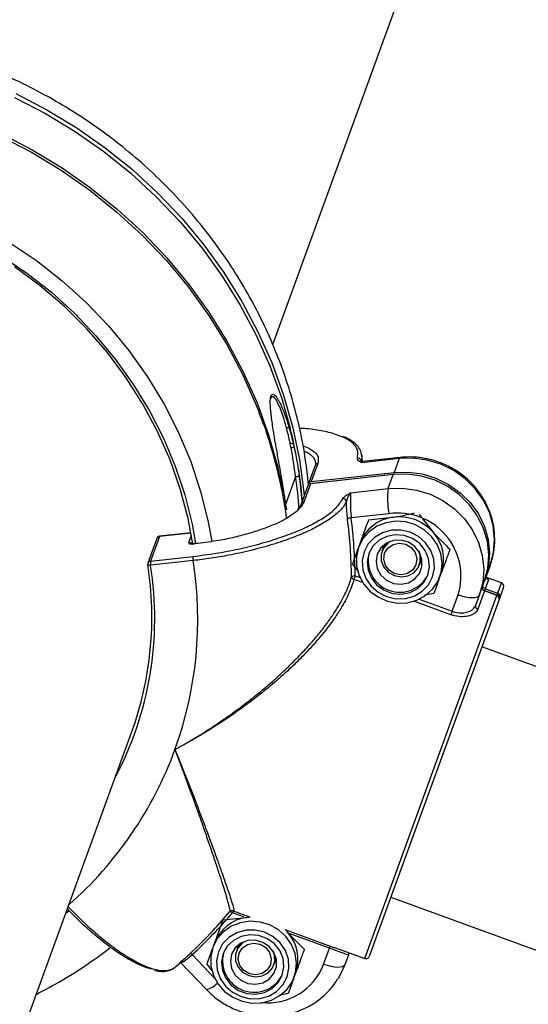
# Model space of a CAD drawing. Units: millimetres. Extents: x 3 to 121, y 1 to 105.
# Drawn here: x 33 to 34, y 68 to 69 of the extents above; entities that cross this region are included whole.
import ezdxf

# ---------------------------------------------------------------- set-up
doc = ezdxf.new("R2010")
doc.units = ezdxf.units.MM

msp = doc.modelspace()

# ---------------------------------------------------------------- linework, layer by layer
at = {"color": 7, "linetype": 'Continuous', "lineweight": 25}
for p, q in [((33.6855, 68.9357), (34.2364, 70.4494)), ((33.7101, 68.8107), (33.706, 68.8109)), ((33.8204, 68.7605), (33.8186, 68.7728)), ((33.7493, 68.7543), (33.7388, 68.7256)), ((33.7532, 68.7573), (33.7433, 68.73)), ((33.8752, 68.7646), (33.8186, 68.7584)), ((33.8765, 68.7662), (33.8206, 68.76)), ((33.8752, 68.7646), (33.8676, 68.7437)), ((33.8666, 68.7408), (33.7408, 68.7269)), ((33.8664, 68.7405), (33.7421, 68.7268)), ((33.7433, 68.73), (33.8676, 68.7437)), ((33.8588, 68.7196), (33.8664, 68.7405)), ((33.7387, 68.7252), (33.7282, 68.6964)), ((33.7421, 68.7268), (33.7321, 68.6994)), ((33.8023, 68.7134), (33.8588, 68.7196)), ((33.8599, 68.6818), (33.8032, 68.6755)), ((33.9051, 68.6805), (33.9262, 68.6542)), ((33.8293, 68.6729), (33.8652, 68.6765)), ((33.5627, 68.6532), (33.5158, 68.648)), ((33.5116, 68.6447), (33.4982, 68.6078)), ((33.5156, 68.6477), (33.5021, 68.6107)), ((33.5729, 68.6371), (33.568, 68.6365)), ((33.5731, 68.6374), (33.5682, 68.6368)), ((33.8165, 68.6379), (33.8141, 68.6313)), ((33.8494, 68.6257), (33.8494, 68.6257)), ((33.8505, 68.629), (33.8505, 68.6289)), ((33.8532, 68.6355), (33.8509, 68.6294)), ((33.8532, 68.6355), (33.8517, 68.6322)), ((33.8517, 68.6322), (33.8517, 68.6321)), ((33.8529, 68.6354), (33.8522, 68.6331)), ((33.5021, 68.6107), (33.5659, 68.6178)), ((33.5661, 68.6115), (33.5023, 68.6044)), ((33.8143, 68.5952), (33.8052, 68.6066)), ((33.9067, 68.6087), (33.9098, 68.6113)), ((33.9069, 68.6084), (33.9069, 68.6084)), ((33.9071, 68.6094), (33.9089, 68.6144)), ((33.9081, 68.6117), (33.9089, 68.6144)), ((33.9081, 68.6116), (33.9081, 68.6117)), ((33.9083, 68.6126), (33.9092, 68.6148)), ((33.9057, 68.6052), (33.9057, 68.6052)), ((33.9363, 68.5869), (33.9387, 68.5934)), ((34.0118, 68.6043), (34.0042, 68.5834)), ((33.8093, 68.5885), (33.8074, 68.5833)), ((33.9954, 68.5593), (34.003, 68.5802)), ((34.0042, 68.5834), (34.003, 68.5802)), ((34.0093, 68.5828), (34.0044, 68.5693)), ((34.0288, 68.5779), (34.0053, 68.5864)), ((33.9273, 68.5621), (33.9133, 68.5594)), ((34.0032, 68.566), (33.9932, 68.5385)), ((34.022, 68.5592), (34.0032, 68.566)), ((34.0221, 68.5595), (34.0033, 68.5663)), ((34.0044, 68.5693), (34.0232, 68.5625)), ((34.0318, 68.5715), (34.0263, 68.5563)), ((34.0251, 68.5531), (33.83, 68.017)), ((33.9549, 68.5355), (33.9637, 68.5599)), ((33.9954, 68.5593), (33.9899, 68.5441)), ((34.0263, 68.5563), (34.0251, 68.5531)), ((33.9549, 68.5355), (33.953, 68.5303)), ((35.4464, 67.9555), (33.9993, 68.4822)), ((33.3065, 67.8945), (33.4735, 68.3533)), ((33.8625, 68.1063), (35.3096, 67.5796)), ((33.6107, 68.0724), (33.6466, 68.076)), ((33.6263, 68.0859), (33.6252, 68.0828)), ((33.6263, 68.0859), (33.6261, 68.0859)), ((33.6263, 68.0859), (33.6507, 68.077)), ((33.6466, 68.076), (33.6518, 68.0766)), ((33.7041, 68.0576), (33.7077, 68.0538)), ((33.7047, 68.0575), (33.7077, 68.0538)), ((33.7052, 68.0572), (33.7719, 68.0329)), ((33.598, 68.0374), (33.5956, 68.0309)), ((33.6346, 68.035), (33.6323, 68.029)), ((33.6332, 68.0317), (33.6331, 68.0317)), ((33.6346, 68.035), (33.6332, 68.0317)), ((33.6343, 68.0349), (33.6336, 68.0326)), ((33.7619, 68.0054), (33.7708, 68.0298)), ((33.7719, 68.0329), (33.7708, 68.0298)), ((33.7781, 68.0306), (33.8236, 68.0141)), ((33.6308, 68.0253), (33.6308, 68.0253)), ((33.632, 68.0285), (33.632, 68.0285)), ((33.7991, 68.0199), (33.7936, 68.0047)), ((33.547, 68.0083), (33.5859, 67.9677)), ((33.5961, 67.9943), (33.5866, 68.0062)), ((33.6872, 68.0047), (33.6872, 68.0048)), ((33.6882, 68.0082), (33.6912, 68.0108)), ((33.6884, 68.008), (33.6884, 68.008)), ((33.6886, 68.0089), (33.6904, 68.014)), ((33.6895, 68.0112), (33.6904, 68.014)), ((33.6895, 68.0112), (33.6895, 68.0112)), ((33.6898, 68.0121), (33.6907, 68.0144)), ((33.7178, 67.9864), (33.7201, 67.993)), ((33.7088, 67.9617), (33.6948, 67.9589))]:
    msp.add_line(p, q, dxfattribs=at)
at = {"color": 8, "linetype": 'Continuous', "lineweight": 25}
for p, q in [((33.7179, 68.78), (33.713, 68.781)), ((33.7197, 68.7374), (33.7051, 68.6971)), ((33.5628, 68.6529), (33.5156, 68.6477)), ((33.5594, 68.6387), (33.5634, 68.6497)), ((33.8205, 68.5785), (33.8074, 68.5833)), ((33.8093, 68.5885), (33.8165, 68.5859)), ((34.0042, 68.5834), (34.0041, 68.5832)), ((34.0232, 68.5625), (34.0288, 68.5779)), ((34.0033, 68.5663), (34.0032, 68.566)), ((34.0044, 68.5693), (34.0033, 68.5663)), ((34.0221, 68.5595), (34.0232, 68.5625)), ((33.8236, 68.0141), (34.022, 68.5592)), ((33.953, 68.5303), (33.8974, 68.5505)), ((33.9053, 68.5535), (33.9549, 68.5355)), ((34.0221, 68.5595), (34.022, 68.5592)), ((33.3797, 68.0859), (33.3748, 68.082)), ((33.642, 68.0767), (33.6252, 68.0828)), ((33.7708, 68.0298), (33.7117, 68.0513)), ((33.5647, 68.02), (33.5982, 67.9849))]:
    msp.add_line(p, q, dxfattribs=at)
at = {"color": 8, "linetype": 'Continuous', "lineweight": 25, "flags": 128}
for points in [[(33.2977, 69.3068), (33.3442, 69.2826), (33.389, 69.2554), (33.4318, 69.2254), (33.4724, 69.1928), (33.5107, 69.1576), (33.5464, 69.12), (33.5794, 69.0803), (33.6095, 69.0386), (33.6366, 68.9951), (33.6605, 68.95), (33.6812, 68.9036), (33.6984, 68.8561), (33.7116, 68.8103)], [(33.2999, 69.3125), (33.3465, 69.2882), (33.3913, 69.261), (33.4342, 69.231), (33.4749, 69.1983), (33.5132, 69.163), (33.549, 69.1254), (33.582, 69.0856), (33.6122, 69.0438), (33.6393, 69.0003), (33.6633, 68.9551), (33.6839, 68.9087), (33.7012, 68.8611), (33.7151, 68.8126), (33.7254, 68.7634), (33.7321, 68.7138), (33.7326, 68.7084)], [(33.2779, 69.2525), (33.3244, 69.2283), (33.3692, 69.2012), (33.412, 69.1712), (33.4527, 69.1385), (33.4909, 69.1033), (33.5267, 69.0657), (33.5597, 69.026), (33.5898, 68.9843), (33.6168, 68.9408), (33.6408, 68.8957), (33.6614, 68.8493), (33.6787, 68.8018), (33.6925, 68.7534), (33.7008, 68.715)], [(33.2903, 69.0891), (33.3308, 69.0617), (33.3692, 69.0316), (33.4053, 68.9989), (33.4388, 68.9639), (33.4696, 68.9266), (33.4975, 68.8875), (33.5223, 68.8465), (33.544, 68.804), (33.5623, 68.7603), (33.5772, 68.7154), (33.5886, 68.6698), (33.5941, 68.6401)], [(33.2772, 69.0695), (33.3162, 69.0431), (33.3532, 69.0142), (33.3879, 68.9827), (33.4201, 68.949), (33.4497, 68.9132), (33.4766, 68.8755), (33.5004, 68.8361), (33.5213, 68.7953), (33.5389, 68.7532), (33.5533, 68.7101), (33.5643, 68.6662), (33.5696, 68.6373)], [(33.8752, 68.7646), (33.876, 68.766), (33.8765, 68.7662)], [(33.5158, 68.648), (33.5157, 68.6479), (33.5156, 68.6477)], [(33.568, 68.6365), (33.5681, 68.6368), (33.5682, 68.6368)], [(33.5023, 68.6044), (33.5013, 68.6044), (33.5004, 68.6044), (33.4997, 68.6044), (33.499, 68.6045), (33.4985, 68.6047), (33.4981, 68.605), (33.4979, 68.6052), (33.4979, 68.6053)], [(33.6208, 68.0844), (33.621, 68.0846), (33.6214, 68.0846), (33.6218, 68.0846), (33.6224, 68.0844), (33.623, 68.0842), (33.6237, 68.0838), (33.6245, 68.0833), (33.6252, 68.0828)], [(33.5608, 68.0221), (33.5608, 68.0221), (33.5611, 68.0222), (33.5616, 68.0221), (33.5621, 68.0219), (33.5627, 68.0216), (33.5633, 68.0211), (33.564, 68.0206), (33.5647, 68.02)]]:
    msp.add_lwpolyline(points, dxfattribs=at)
at = {"color": 7, "linetype": 'Continuous', "lineweight": 25, "flags": 128}
for points in [[(33.2767, 69.2488), (33.3233, 69.2245), (33.3681, 69.1973), (33.411, 69.1673), (33.4517, 69.1346), (33.49, 69.0993), (33.5258, 69.0617), (33.5588, 69.0219), (33.589, 68.9801), (33.6161, 68.9366), (33.6401, 68.8915), (33.6607, 68.845), (33.6651, 68.834)], [(33.5656, 68.6361), (33.5584, 68.6745), (33.5465, 68.719), (33.5313, 68.7626), (33.5126, 68.8051), (33.4906, 68.8463), (33.4655, 68.8859), (33.4373, 68.9236), (33.4063, 68.9593), (33.3727, 68.9928), (33.3365, 69.0238), (33.2981, 69.0522)], [(34.0118, 68.6043), (34.017, 68.6237), (34.0185, 68.6438), (34.0164, 68.6641), (34.0107, 68.6838), (34.0017, 68.7024), (33.9895, 68.7194), (33.9745, 68.7343), (33.9571, 68.7467), (33.938, 68.7561), (33.9175, 68.7624), (33.8964, 68.7652), (33.8752, 68.7646)], [(34.003, 68.5802), (34.0082, 68.5996), (34.0097, 68.6197), (34.0076, 68.6399), (34.002, 68.6597), (33.9929, 68.6783), (33.9807, 68.6953), (33.9657, 68.7102), (33.9484, 68.7226), (33.9292, 68.732), (33.9087, 68.7382), (33.8876, 68.7411), (33.8664, 68.7405)], [(33.8666, 68.7408), (33.8666, 68.7407), (33.8664, 68.7405)], [(33.8676, 68.7437), (33.8888, 68.7443), (33.9099, 68.7415), (33.9304, 68.7352), (33.9495, 68.7258), (33.9669, 68.7134), (33.9819, 68.6985), (33.9941, 68.6815), (34.0031, 68.6629), (34.0088, 68.6432), (34.0109, 68.6229), (34.0093, 68.6028), (34.0042, 68.5834)], [(33.8588, 68.7196), (33.88, 68.7202), (33.9011, 68.7174), (33.9216, 68.7111), (33.9408, 68.7017), (33.9581, 68.6893), (33.9731, 68.6744), (33.9853, 68.6574), (33.9944, 68.6388), (34, 68.6191), (34.0021, 68.5988), (34.0006, 68.5787), (33.9954, 68.5593)], [(33.8141, 68.6313), (33.811, 68.6175), (33.8113, 68.6032), (33.815, 68.5892), (33.822, 68.5763), (33.8319, 68.5652), (33.844, 68.5564), (33.8579, 68.5505), (33.8727, 68.5477), (33.8877, 68.5483), (33.9019, 68.5521), (33.9148, 68.559), (33.9255, 68.5686), (33.9335, 68.5803), (33.9383, 68.5937), (33.9398, 68.6078), (33.9377, 68.6221), (33.9323, 68.6356), (33.9239, 68.6477), (33.9128, 68.6577), (33.8996, 68.6651), (33.8852, 68.6695), (33.8702, 68.6706), (33.8555, 68.6684), (33.8419, 68.663), (33.83, 68.6547), (33.8206, 68.644), (33.8141, 68.6313)], [(33.8225, 68.6246), (33.8197, 68.6114), (33.8206, 68.5978), (33.8252, 68.5848), (33.833, 68.5733), (33.8437, 68.5639), (33.8564, 68.5574), (33.8704, 68.5542), (33.8845, 68.5545), (33.898, 68.5583), (33.9098, 68.5654), (33.9192, 68.5752), (33.9255, 68.5871), (33.9283, 68.6002), (33.9274, 68.6138), (33.9229, 68.6268), (33.915, 68.6383), (33.9044, 68.6477), (33.8916, 68.6542), (33.8777, 68.6574), (33.8635, 68.6571), (33.8501, 68.6533), (33.8382, 68.6462), (33.8289, 68.6364), (33.8225, 68.6246)], [(33.5731, 68.6374), (33.573, 68.6373), (33.5729, 68.6371)], [(33.8297, 68.6219), (33.8273, 68.6096), (33.8286, 68.5969), (33.8336, 68.5849), (33.8419, 68.5746), (33.8527, 68.5669), (33.8653, 68.5623), (33.8787, 68.5612), (33.8916, 68.5638), (33.9031, 68.5697), (33.9123, 68.5786), (33.9183, 68.5897), (33.9208, 68.6021), (33.9195, 68.6148), (33.9145, 68.6267), (33.9062, 68.637), (33.8953, 68.6447), (33.8827, 68.6493), (33.8694, 68.6504), (33.8565, 68.6478), (33.845, 68.6419), (33.8358, 68.633), (33.8297, 68.6219)], [(33.8423, 68.6211), (33.8405, 68.6104), (33.8424, 68.5996), (33.8478, 68.5898), (33.8563, 68.5821), (33.8667, 68.5773), (33.8781, 68.576), (33.8892, 68.5782), (33.8988, 68.5839), (33.9058, 68.5922), (33.9095, 68.6024), (33.9095, 68.6133), (33.9058, 68.6237), (33.8987, 68.6326), (33.8892, 68.6389), (33.8781, 68.642), (33.8667, 68.6415), (33.8562, 68.6375), (33.8478, 68.6304), (33.8423, 68.6211)], [(33.861, 68.6397), (33.858, 68.6376), (33.8515, 68.6302), (33.8481, 68.621), (33.8483, 68.6111), (33.852, 68.6018), (33.8588, 68.5941), (33.8679, 68.589), (33.8781, 68.5871), (33.8883, 68.5886), (33.8971, 68.5933), (33.9036, 68.6007), (33.907, 68.6099), (33.9068, 68.6198), (33.9047, 68.626)], [(33.8549, 68.6366), (33.8526, 68.6334), (33.8498, 68.6267)], [(33.8549, 68.6366), (33.8526, 68.6334), (33.8505, 68.629)], [(33.885, 68.636), (33.8934, 68.631), (33.8993, 68.6234), (33.9018, 68.6144), (33.9005, 68.6053), (33.8956, 68.5975), (33.8879, 68.5921), (33.8785, 68.5901), (33.8689, 68.5917), (33.8605, 68.5967), (33.8546, 68.6043), (33.8521, 68.6133), (33.8534, 68.6224), (33.8583, 68.6302), (33.866, 68.6355), (33.8754, 68.6376), (33.885, 68.636)], [(33.8501, 68.633), (33.8504, 68.631), (33.8507, 68.6295)], [(33.9069, 68.6084), (33.9082, 68.6132), (33.9085, 68.6171)], [(33.9069, 68.6084), (33.9082, 68.6132), (33.9085, 68.617)], [(33.9954, 68.5593), (33.9942, 68.5576), (33.992, 68.5564), (33.9887, 68.5557), (33.9847, 68.5555), (33.98, 68.5558), (33.9748, 68.5567), (33.9693, 68.5581), (33.9637, 68.5599)], [(33.5956, 68.0309), (33.5924, 68.017), (33.5927, 68.0027), (33.5965, 67.9888), (33.6034, 67.9759), (33.6133, 67.9647), (33.6255, 67.956), (33.6394, 67.95), (33.6542, 67.9473), (33.6691, 67.9478), (33.6834, 67.9516), (33.6962, 67.9585), (33.7069, 67.9681), (33.7149, 67.9799), (33.7198, 67.9932), (33.7212, 68.0074), (33.7192, 68.0216), (33.7138, 68.0351), (33.7053, 68.0472), (33.6942, 68.0572), (33.6811, 68.0646), (33.6666, 68.069), (33.6517, 68.0701), (33.637, 68.0679), (33.6233, 68.0626), (33.6115, 68.0543), (33.6021, 68.0435), (33.5956, 68.0309)], [(33.604, 68.0241), (33.6012, 68.0109), (33.6021, 67.9974), (33.6066, 67.9844), (33.6145, 67.9728), (33.6251, 67.9635), (33.6379, 67.957), (33.6518, 67.9538), (33.666, 67.9541), (33.6794, 67.9579), (33.6913, 67.9649), (33.7007, 67.9747), (33.707, 67.9866), (33.7098, 67.9998), (33.7089, 68.0133), (33.7044, 68.0263), (33.6965, 68.0379), (33.6858, 68.0472), (33.6731, 68.0537), (33.6592, 68.0569), (33.645, 68.0566), (33.6315, 68.0528), (33.6197, 68.0458), (33.6103, 68.036), (33.604, 68.0241)], [(33.6112, 68.0215), (33.6087, 68.0091), (33.61, 67.9964), (33.615, 67.9845), (33.6233, 67.9742), (33.6342, 67.9664), (33.6468, 67.9619), (33.6601, 67.9608), (33.673, 67.9633), (33.6846, 67.9693), (33.6937, 67.9782), (33.6998, 67.9892), (33.7023, 68.0016), (33.7009, 68.0143), (33.6959, 68.0263), (33.6877, 68.0365), (33.6768, 68.0443), (33.6642, 68.0489), (33.6509, 68.0499), (33.6379, 68.0474), (33.6264, 68.0414), (33.6173, 68.0326), (33.6112, 68.0215)], [(33.6238, 68.0206), (33.6219, 68.0099), (33.6238, 67.9991), (33.6293, 67.9893), (33.6377, 67.9816), (33.6482, 67.9768), (33.6596, 67.9755), (33.6707, 67.9778), (33.6803, 67.9834), (33.6873, 67.9917), (33.691, 68.0019), (33.691, 68.0128), (33.6872, 68.0233), (33.6802, 68.0321), (33.6706, 68.0384), (33.6595, 68.0415), (33.6481, 68.0411), (33.6376, 68.0371), (33.6292, 68.03), (33.6238, 68.0206)], [(33.6424, 68.0392), (33.6394, 68.0371), (33.6329, 68.0297), (33.6296, 68.0205), (33.6298, 68.0106), (33.6335, 68.0013), (33.6403, 67.9936), (33.6494, 67.9885), (33.6596, 67.9866), (33.6697, 67.9881), (33.6786, 67.9929), (33.6851, 68.0003), (33.6884, 68.0095), (33.6882, 68.0194), (33.6862, 68.0255)], [(33.6364, 68.0362), (33.6341, 68.0329), (33.6314, 68.0269)], [(33.6316, 68.0325), (33.6319, 68.0305), (33.6322, 68.0288)], [(33.6363, 68.0362), (33.6341, 68.0329), (33.632, 68.0285)], [(33.6665, 68.0355), (33.6749, 68.0305), (33.6808, 68.023), (33.6832, 68.0139), (33.682, 68.0048), (33.6771, 67.997), (33.6694, 67.9917), (33.66, 67.9897), (33.6504, 67.9913), (33.642, 67.9962), (33.6361, 68.0038), (33.6336, 68.0128), (33.6349, 68.022), (33.6397, 68.0298), (33.6475, 68.0351), (33.6568, 68.0371), (33.6665, 68.0355)], [(33.6877, 68.0064), (33.6896, 68.0127), (33.69, 68.0166)], [(33.6884, 68.008), (33.6896, 68.0127), (33.69, 68.0166)], [(33.7936, 68.0047), (33.7924, 68.0031), (33.7901, 68.0018), (33.7869, 68.0011), (33.7829, 68.0009), (33.7782, 68.0013), (33.773, 68.0022), (33.7675, 68.0035), (33.7619, 68.0054)], [(33.7936, 68.0047), (33.785, 67.9865), (33.7836, 67.9841)]]:
    msp.add_lwpolyline(points, dxfattribs=at)
at = {"color": 7, "linetype": 'Continuous', "lineweight": 25}
for centre, radius, start, end in [((33.0358, 68.6404), 0.6969, 5.0122, 14.1155), ((33.8132, 68.7601), 0.00512, 10.4004, 97.3143), ((33.7202, 68.7442), 0.00677, 265.811, 318.182), ((33.041, 68.6398), 0.6915, 5.0688, 8.3048), ((33.9657, 68.7038), 0.108, 171.5486, 191.7438), ((33.791, 68.6994), 0.00518, 10.3235, 96.2621), ((33.8732, 68.5879), 0.0948, 342.8322, 98.0332), ((33.803, 68.6673), 0.00824, 88.4094, 129.4163), ((33.0314, 68.5771), 0.7724, 0.7405, 7.1758), ((33.0324, 68.5784), 0.7769, 0.7405, 7.1758), ((33.8732, 68.6165), 0.0605, 97.589, 159.2775), ((33.8751, 68.6086), 0.0685, 41.6981, 98.3017), ((33.8815, 68.6134), 0.0605, 340.7224, 42.4109), ((33.5163, 68.643), 0.005, 96.3158, 159.9999), ((33.8748, 68.6164), 0.0271, 120.9184, 159.7769), ((33.876, 68.6113), 0.0473, 164.9694, 335.0304), ((33.8801, 68.6144), 0.0273, 340.2751, 24.9915), ((33.5029, 68.606), 0.005, 159.9999, 188.7372), ((33.5199, 68.6081), 0.018, 171.5486, 191.7438), ((33.0005, 68.5228), 0.5725, 340.0822, 8.9096), ((33.5837, 68.6152), 0.018, 171.5486, 191.7438), ((32.9941, 68.5271), 0.51, 340.0848, 8.8535), ((33.8082, 68.5811), 0.00745, 81.6007, 126.2608), ((33.8086, 68.588), 0.00491, 190.7965, 255.6562), ((34.011, 68.5875), 0.00498, 160.1988, 250.1974), ((34.0271, 68.5732), 0.005, 339.9999, 69.9999), ((34.0217, 68.5578), 0.00487, 341.6542, 71.5637), ((34.0205, 68.5546), 0.00484, 342.029, 71.8945), ((34.0204, 68.5548), 0.005, 339.9999, 69.9999), ((33.9944, 68.543), 0.00465, 165.557, 254.644), ((33.0365, 68.5898), 0.7769, 312.824, 319.2594), ((33.6546, 68.016), 0.0605, 97.589, 159.2775), ((33.663, 68.0129), 0.0605, 340.7224, 42.4109), ((33.6563, 68.0159), 0.0271, 120.9184, 159.7769), ((33.6575, 68.0108), 0.0473, 164.9694, 335.0304), ((33.6615, 68.014), 0.0273, 340.2751, 24.9915), ((33.8253, 68.0187), 0.005, 249.9999, 339.9999)]:
    msp.add_arc(centre, radius, start, end, dxfattribs=at)
at = {"color": 8, "linetype": 'Continuous', "lineweight": 25}
for centre, radius, start, end in [((33.7536, 68.7526), 0.00467, 95.3061, 159.254), ((33.878, 68.7416), 0.0106, 168.5644, 185.3668), ((33.0405, 68.6383), 0.6865, 4.2175, 8.3055), ((33.7326, 68.6948), 0.00467, 95.3061, 159.254), ((33.516, 68.6431), 0.00467, 95.3073, 159.2528), ((33.5599, 68.6334), 0.00526, 40.0715, 96.2535), ((33.5025, 68.6061), 0.00467, 95.3073, 159.2528), ((32.9962, 68.5252), 0.5122, 332.0326, 8.9032), ((34.0253, 68.5569), 0.00116, 273.3922, 329.8501), ((33.0011, 68.5243), 0.5724, 311.3667, 339.9189), ((33.6778, 68.0379), 0.0902, 263.6348, 338.8415), ((33.5786, 67.9991), 0.0323, 283.0577, 317.6789)]:
    msp.add_arc(centre, radius, start, end, dxfattribs=at)
at = {"color": 7, "linetype": 'Continuous', "lineweight": 25}
for centre, major_axis, ratio, start_param, end_param in [((33.7429, 68.7221), (-0.00337, 0.00429), 0.65692, 5.58423, 6.670548), ((33.744, 68.7253), (0.00479, 0.00377), 0.738894, 1.183433, 2.269752)]:
    msp.add_ellipse(centre, major_axis=major_axis, ratio=ratio, start_param=start_param, end_param=end_param, dxfattribs=at)
for points, knots in [([(33.739, 68.7259), (33.7377, 68.738), (33.7348, 68.7657), (33.7267, 68.8085), (33.7152, 68.8543), (33.7005, 68.8994), (33.6829, 68.9436), (33.6624, 68.9867), (33.6391, 69.0286), (33.6131, 69.069), (33.5844, 69.1078), (33.5533, 69.1449), (33.5198, 69.1801), (33.484, 69.2132), (33.4462, 69.244), (33.4065, 69.2726), (33.365, 69.2987), (33.3219, 69.3222), (33.2774, 69.3431), (33.2317, 69.3612), (33.185, 69.3765), (33.1374, 69.3889), (33.0892, 69.3983), (33.0406, 69.4047), (32.9917, 69.4082), (32.9428, 69.4086), (32.8941, 69.4059), (32.8458, 69.4003), (32.7981, 69.3916), (32.7511, 69.38), (32.7052, 69.3654), (32.6605, 69.3481), (32.6171, 69.3279), (32.5752, 69.305), (32.5351, 69.2796), (32.4969, 69.2516), (32.4608, 69.2213), (32.4268, 69.1888), (32.3953, 69.1541), (32.3661, 69.1175), (32.3396, 69.0791), (32.3158, 69.0391), (32.2948, 68.9975), (32.2816, 68.9668), (32.2754, 68.95), (32.2746, 68.9477)], [0, 0, 0, 0, 0.018452, 0.04219, 0.065943, 0.089712, 0.113497, 0.137299, 0.161118, 0.184953, 0.208803, 0.232667, 0.256545, 0.280435, 0.304337, 0.328248, 0.352167, 0.376094, 0.400026, 0.423963, 0.447903, 0.471845, 0.495787, 0.519727, 0.543665, 0.567598, 0.591525, 0.615446, 0.639357, 0.663258, 0.687147, 0.711022, 0.734883, 0.758728, 0.782556, 0.806367, 0.83016, 0.853936, 0.877695, 0.901438, 0.925167, 0.948883, 0.972589, 0.996286, 1, 1, 1, 1]), ([(33.7064, 68.6879), (33.706, 68.6911), (33.705, 68.6974), (33.7035, 68.707), (33.7016, 68.7189), (33.6998, 68.7298), (33.6978, 68.7415), (33.6958, 68.7527), (33.6936, 68.7651), (33.6916, 68.7767), (33.6897, 68.7871), (33.6881, 68.7966), (33.6864, 68.8068), (33.6849, 68.817), (33.6836, 68.8264), (33.6825, 68.8358), (33.6818, 68.8442), (33.6817, 68.8512), (33.6822, 68.8562), (33.683, 68.8593), (33.6846, 68.8616), (33.6872, 68.8613), (33.6904, 68.8578), (33.6932, 68.8536), (33.696, 68.8486), (33.6992, 68.8417), (33.7023, 68.8342), (33.7051, 68.8266), (33.7073, 68.8199), (33.7098, 68.812), (33.7119, 68.8047), (33.7139, 68.7971), (33.7156, 68.7905), (33.7174, 68.7825), (33.7199, 68.7713), (33.7227, 68.7566), (33.7244, 68.7453), (33.7253, 68.7397)], [0, 0, 0, 0, 0.026312, 0.052624, 0.078937, 0.123342, 0.141199, 0.17258, 0.213084, 0.240556, 0.26472, 0.295935, 0.316539, 0.34773, 0.379377, 0.397005, 0.432889, 0.460723, 0.478184, 0.506011, 0.523723, 0.564822, 0.601395, 0.623902, 0.646263, 0.680337, 0.714961, 0.734525, 0.763863, 0.783624, 0.813697, 0.83379, 0.853882, 0.874202, 0.905524, 0.952671, 1, 1, 1, 1]), ([(33.7197, 68.7374), (33.7177, 68.7521), (33.7144, 68.7759), (33.7075, 68.8065), (33.7005, 68.8307), (33.6932, 68.8492), (33.6875, 68.8574), (33.6842, 68.8587), (33.6834, 68.8559), (33.6831, 68.8549)], [0, 0, 0, 0, 0.255672, 0.414981, 0.577299, 0.758544, 0.874494, 0.954417, 1, 1, 1, 1]), ([(33.7063, 68.675), (33.706, 68.6773), (33.704, 68.6951), (33.6973, 68.7282), (33.6858, 68.7739), (33.675, 68.8089), (33.6671, 68.8282), (33.6652, 68.8328)], [0, 0, 0, 0, 0.042176, 0.330839, 0.619683, 0.908721, 1, 1, 1, 1]), ([(33.7876, 68.7979), (33.7843, 68.7993), (33.7755, 68.803), (33.7557, 68.807), (33.738, 68.8097), (33.727, 68.81), (33.7258, 68.8101)], [0, 0, 0, 0, 0.223886, 0.589564, 0.955249, 1, 1, 1, 1]), ([(33.7114, 68.788), (33.712, 68.7879), (33.7139, 68.7877), (33.7153, 68.7873), (33.7164, 68.787)], [0, 0, 0, 0, 0.296996, 1, 1, 1, 1]), ([(33.7967, 68.7951), (33.7956, 68.7958), (33.7939, 68.7968), (33.7915, 68.7976), (33.7906, 68.798)], [0, 0, 0, 0, 0.607156, 1, 1, 1, 1]), ([(33.8188, 68.7698), (33.8184, 68.7722), (33.8175, 68.7775), (33.8122, 68.7846), (33.8055, 68.7906), (33.7993, 68.7938), (33.7967, 68.7951)], [0, 0, 0, 0, 0.23025, 0.504768, 0.79089, 1, 1, 1, 1]), ([(33.7308, 68.7834), (33.7345, 68.7822), (33.7386, 68.781), (33.7409, 68.7793), (33.7411, 68.7792)], [0, 0, 0, 0, 0.922073, 1, 1, 1, 1]), ([(33.7496, 68.7592), (33.7499, 68.7583), (33.7502, 68.7569), (33.7493, 68.755), (33.749, 68.7542)], [0, 0, 0, 0, 0.598064, 1, 1, 1, 1]), ([(33.8186, 68.7584), (33.8186, 68.7584), (33.8184, 68.7585), (33.8175, 68.7592), (33.8154, 68.7605), (33.8127, 68.7625), (33.8126, 68.7643), (33.8125, 68.7652)], [0, 0, 0, 0, 0.003842, 0.060691, 0.32306, 0.679665, 1, 1, 1, 1]), ([(33.8182, 68.761), (33.8181, 68.7611), (33.8177, 68.7611), (33.8182, 68.7606), (33.8184, 68.7595), (33.8186, 68.7587), (33.8186, 68.7586), (33.8186, 68.7584), (33.8186, 68.7584), (33.8186, 68.7584)], [0, 0, 0, 0, 0.288681, 0.652236, 0.927813, 0.934411, 0.986685, 0.995634, 1, 1, 1, 1]), ([(33.8206, 68.7602), (33.8203, 68.7601), (33.8193, 68.7598), (33.8178, 68.761), (33.818, 68.7608), (33.818, 68.7608)], [0, 0, 0, 0, 0.200671, 0.814173, 1, 1, 1, 1]), ([(34.0118, 68.6043), (34.013, 68.6079), (34.0162, 68.6176), (34.0188, 68.634), (34.0188, 68.6531), (34.0157, 68.672), (34.0095, 68.6903), (34.0004, 68.7076), (33.9886, 68.7233), (33.9745, 68.7371), (33.9582, 68.7486), (33.9404, 68.7576), (33.9213, 68.7638), (33.9016, 68.767), (33.8865, 68.7672), (33.8782, 68.7664), (33.8765, 68.7662)], [0, 0, 0, 0, 0.04703, 0.124017, 0.201023, 0.278089, 0.355294, 0.432693, 0.51031, 0.588148, 0.666188, 0.744397, 0.822737, 0.90116, 0.979606, 1, 1, 1, 1]), ([(33.7905, 68.7046), (33.7912, 68.7055), (33.7927, 68.7075), (33.7971, 68.7103), (33.8004, 68.7122), (33.802, 68.7132), (33.8022, 68.7134), (33.8023, 68.7134)], [0, 0, 0, 0, 0.320335, 0.67694, 0.939309, 0.996158, 1, 1, 1, 1]), ([(33.8023, 68.7134), (33.8023, 68.7134), (33.8022, 68.7133), (33.8021, 68.7131), (33.8019, 68.7129), (33.8011, 68.7119), (33.7996, 68.7096), (33.7973, 68.7052), (33.7965, 68.7018), (33.7961, 68.7003)], [0, 0, 0, 0, 0.004366, 0.013315, 0.065589, 0.072187, 0.347764, 0.711319, 1, 1, 1, 1]), ([(33.8023, 68.7134), (33.8022, 68.713), (33.8022, 68.7122), (33.8022, 68.7104), (33.8021, 68.7078), (33.802, 68.7042), (33.802, 68.7), (33.802, 68.6954), (33.8021, 68.6905), (33.8023, 68.6855), (33.8027, 68.6804), (33.8031, 68.6771), (33.8032, 68.6755)], [0, 0, 0, 0, 0.070573, 0.142051, 0.247265, 0.355593, 0.461378, 0.570285, 0.676174, 0.78514, 0.891035, 1, 1, 1, 1]), ([(33.5659, 68.6178), (33.5773, 68.6192), (33.6, 68.6221), (33.634, 68.6286), (33.6667, 68.6366), (33.6973, 68.646), (33.7248, 68.6564), (33.7485, 68.6676), (33.7675, 68.6792), (33.7829, 68.6917), (33.7878, 68.7), (33.7905, 68.7046)], [0, 0, 0, 0, 0.1088657, 0.2177314, 0.3265972, 0.4354629, 0.5443268, 0.6531906, 0.7620521, 0.8709135, 1, 1, 1, 1]), ([(33.7961, 68.7003), (33.795, 68.6981), (33.7927, 68.6935), (33.7869, 68.6868), (33.7801, 68.6805), (33.7723, 68.6745), (33.7631, 68.6685), (33.7527, 68.6626), (33.7412, 68.6568), (33.7287, 68.6512), (33.715, 68.6457), (33.7005, 68.6405), (33.6853, 68.6356), (33.6695, 68.631), (33.6529, 68.6267), (33.6362, 68.6229), (33.6205, 68.6197), (33.6063, 68.6171), (33.593, 68.615), (33.5795, 68.6131), (33.5706, 68.612), (33.5661, 68.6115)], [0, 0, 0, 0, 0.064236, 0.129119, 0.182581, 0.236415, 0.291419, 0.346828, 0.400292, 0.454126, 0.509132, 0.564542, 0.618007, 0.671842, 0.726849, 0.78226, 0.833482, 0.87468, 0.916046, 0.957934, 1, 1, 1, 1]), ([(33.728, 68.6963), (33.7279, 68.696), (33.7276, 68.6943), (33.7259, 68.6915), (33.7232, 68.6889), (33.7227, 68.6884)], [0, 0, 0, 0, 0.1369303, 0.8218739, 1, 1, 1, 1]), ([(33.7978, 68.6736), (33.7974, 68.6774), (33.7966, 68.685), (33.7962, 68.6943), (33.7961, 68.6991), (33.7961, 68.7003)], [0, 0, 0, 0, 0.426504, 0.851468, 1, 1, 1, 1]), ([(33.7255, 68.6897), (33.7233, 68.6875), (33.7185, 68.6826), (33.7066, 68.6748), (33.6909, 68.6668), (33.6722, 68.6592), (33.6512, 68.6524), (33.6285, 68.6464), (33.6021, 68.6409), (33.5835, 68.6385), (33.5729, 68.6371)], [0, 0, 0, 0, 0.097857, 0.221248, 0.344639, 0.468031, 0.591423, 0.714818, 0.838212, 1, 1, 1, 1]), ([(33.8652, 68.6765), (33.866, 68.6766), (33.8771, 68.6783), (33.8882, 68.6807), (33.8985, 68.683)], [0, 0, 0, 0, 0.0784432, 1, 1, 1, 1]), ([(33.8293, 68.6729), (33.8282, 68.6698), (33.8238, 68.6579), (33.8196, 68.6464), (33.8165, 68.6379)], [0, 0, 0, 0, 0.2575513, 1, 1, 1, 1]), ([(33.9262, 68.6542), (33.9268, 68.6536), (33.9351, 68.6443), (33.9436, 68.6361), (33.9514, 68.6284)], [0, 0, 0, 0, 0.0702148, 1, 1, 1, 1]), ([(33.5594, 68.6387), (33.5593, 68.6384), (33.5592, 68.6379), (33.5601, 68.6371), (33.562, 68.6365), (33.5647, 68.6363), (33.5669, 68.6365), (33.568, 68.6365)], [0, 0, 0, 0, 0.141203, 0.355896, 0.570595, 0.785298, 1, 1, 1, 1]), ([(33.5682, 68.6368), (33.5679, 68.6368), (33.5668, 68.6367), (33.5652, 68.6366), (33.5639, 68.6367), (33.5632, 68.6369), (33.5632, 68.6369), (33.5632, 68.6369)], [0, 0, 0, 0, 0.126471, 0.437774, 0.694089, 0.896067, 1, 1, 1, 1]), ([(33.8136, 68.6297), (33.8135, 68.6295), (33.8105, 68.6212), (33.8078, 68.6138), (33.8052, 68.6066)], [0, 0, 0, 0, 0.026963, 1, 1, 1, 1]), ([(33.9514, 68.6284), (33.9503, 68.6254), (33.946, 68.6135), (33.9418, 68.602), (33.9387, 68.5934)], [0, 0, 0, 0, 0.257551, 1, 1, 1, 1]), ([(33.5387, 68.3278), (33.5388, 68.3279), (33.5482, 68.333), (33.5654, 68.343), (33.5903, 68.3585), (33.6138, 68.3743), (33.637, 68.3911), (33.6592, 68.4083), (33.6802, 68.4258), (33.7, 68.4435), (33.7191, 68.462), (33.7357, 68.4794), (33.7498, 68.4955), (33.7617, 68.5102), (33.7726, 68.5251), (33.7818, 68.539), (33.7893, 68.552), (33.7953, 68.5639), (33.8003, 68.5757), (33.8026, 68.5833), (33.8038, 68.5871)], [0, 0, 0, 0, 0.000852, 0.080814, 0.149826, 0.219122, 0.28939, 0.360036, 0.42466, 0.489664, 0.556004, 0.622879, 0.6731, 0.723614, 0.775132, 0.827035, 0.869589, 0.912398, 0.956045, 1, 1, 1, 1]), ([(33.8074, 68.5833), (33.8049, 68.5758), (33.7998, 68.5607), (33.7881, 68.5398), (33.7729, 68.517), (33.7574, 68.4974), (33.7388, 68.4767), (33.7222, 68.4596), (33.7031, 68.4416), (33.6828, 68.4239), (33.6639, 68.4087), (33.6422, 68.3922), (33.6161, 68.3737), (33.5879, 68.3556), (33.5617, 68.3402), (33.5469, 68.3321), (33.5388, 68.3279), (33.5387, 68.3278)], [0, 0, 0, 0, 0.085867, 0.173196, 0.223562, 0.325494, 0.377471, 0.441957, 0.506963, 0.573444, 0.640362, 0.684315, 0.772817, 0.873887, 0.930584, 0.999157, 1, 1, 1, 1]), ([(33.9357, 68.5852), (33.9356, 68.585), (33.9326, 68.5767), (33.9299, 68.5693), (33.9273, 68.5621)], [0, 0, 0, 0, 0.026963, 1, 1, 1, 1]), ([(34.007, 68.5849), (34.007, 68.5849), (34.007, 68.5849), (34.0062, 68.586), (34.0058, 68.5878), (34.0063, 68.5888), (34.0064, 68.5891)], [0, 0, 0, 0, 0.277614, 0.564333, 0.859925, 1, 1, 1, 1]), ([(34.0033, 68.5663), (34.0028, 68.5666), (34.0017, 68.5671), (34.0006, 68.5684), (33.9999, 68.5699), (33.9998, 68.5712), (34.0001, 68.5719), (34.0002, 68.5722)], [0, 0, 0, 0, 0.210293, 0.42285, 0.643144, 0.882884, 1, 1, 1, 1]), ([(34.0001, 68.5722), (34, 68.5717), (33.9998, 68.5706), (34.0001, 68.569), (34.0009, 68.5676), (34.002, 68.5666), (34.0029, 68.5662), (34.0032, 68.566)], [0, 0, 0, 0, 0.2147709, 0.4295264, 0.6442413, 0.8589003, 1, 1, 1, 1]), ([(34.0044, 68.5693), (34.0039, 68.5695), (34.0029, 68.57), (34.0017, 68.5713), (34.0011, 68.5728), (34.001, 68.5742), (34.0012, 68.5751), (34.0013, 68.5754)], [0, 0, 0, 0, 0.214614, 0.429246, 0.643923, 0.858654, 1, 1, 1, 1]), ([(33.9932, 68.5385), (33.992, 68.5365), (33.9897, 68.5324), (33.9814, 68.5284), (33.9709, 68.5268), (33.9608, 68.5278), (33.955, 68.5296), (33.953, 68.5303)], [0, 0, 0, 0, 0.2218465, 0.4443891, 0.6686912, 0.8862463, 1, 1, 1, 1]), ([(33.9549, 68.5355), (33.9566, 68.5349), (33.9616, 68.5333), (33.9703, 68.5327), (33.9795, 68.5345), (33.9867, 68.5385), (33.9889, 68.5423), (33.9899, 68.5441)], [0, 0, 0, 0, 0.112011, 0.327197, 0.551348, 0.775689, 1, 1, 1, 1]), ([(33.5387, 68.3278), (33.5388, 68.3277), (33.5421, 68.3195), (33.5482, 68.3045), (33.5566, 68.2833), (33.5639, 68.2648), (33.5704, 68.2479), (33.5763, 68.2324), (33.582, 68.2173), (33.5885, 68.1998), (33.5956, 68.1805), (33.6028, 68.1607), (33.6091, 68.1431), (33.6139, 68.1293), (33.6187, 68.1154), (33.6222, 68.1048), (33.6254, 68.0945), (33.6269, 68.0888), (33.6271, 68.086), (33.6266, 68.0859), (33.6263, 68.0859)], [0, 0, 0, 0, 0.000843, 0.067255, 0.122798, 0.178486, 0.223985, 0.269578, 0.315475, 0.361484, 0.43282, 0.504681, 0.569215, 0.63426, 0.680275, 0.768744, 0.814161, 0.906443, 0.953462, 1, 1, 1, 1]), ([(33.5044, 67.9982), (33.5043, 67.9982), (33.4994, 67.9987), (33.4869, 68.0038), (33.4673, 68.0136), (33.4452, 68.0281), (33.422, 68.0462), (33.399, 68.0664), (33.3841, 68.0815), (33.3772, 68.0886)], [0, 0, 0, 0, 0.00403, 0.173425, 0.34282, 0.512218, 0.681616, 0.851014, 1, 1, 1, 1]), ([(33.5373, 67.9998), (33.5449, 68.0066), (33.565, 68.0244), (33.5933, 68.0525), (33.6126, 68.0749), (33.6211, 68.0847)], [0, 0, 0, 0, 0.25545, 0.673981, 1, 1, 1, 1]), ([(33.6214, 68.0851), (33.6215, 68.0852), (33.6219, 68.0859), (33.6235, 68.0863), (33.625, 68.0865)], [0, 0, 0, 0, 0.1022482, 1, 1, 1, 1]), ([(33.6466, 68.076), (33.6475, 68.0761), (33.6491, 68.0764), (33.6506, 68.0767), (33.6513, 68.0768)], [0, 0, 0, 0, 0.552961, 1, 1, 1, 1]), ([(33.6107, 68.0724), (33.6096, 68.0694), (33.6053, 68.0575), (33.6011, 68.046), (33.598, 68.0374)], [0, 0, 0, 0, 0.2575513, 1, 1, 1, 1]), ([(33.7077, 68.0538), (33.7083, 68.0531), (33.7166, 68.0438), (33.725, 68.0356), (33.7329, 68.028)], [0, 0, 0, 0, 0.0702148, 1, 1, 1, 1]), ([(33.3305, 67.9604), (33.3436, 67.9673), (33.3706, 67.9817), (33.4079, 68.0053), (33.4313, 68.0229), (33.4421, 68.031)], [0, 0, 0, 0, 0.3334974, 0.6925662, 1, 1, 1, 1]), ([(33.7991, 68.0199), (33.7989, 68.0198), (33.7983, 68.0195), (33.7943, 68.0208), (33.788, 68.0232), (33.7799, 68.0264), (33.7738, 68.0286), (33.7708, 68.0298)], [0, 0, 0, 0, 0.1710907, 0.3907716, 0.5988574, 0.7997134, 1, 1, 1, 1]), ([(33.7719, 68.0329), (33.7737, 68.0322), (33.7758, 68.0315), (33.7777, 68.0307), (33.7781, 68.0306)], [0, 0, 0, 0, 0.846395, 1, 1, 1, 1]), ([(33.595, 68.0292), (33.5949, 68.029), (33.5919, 68.0207), (33.5892, 68.0133), (33.5866, 68.0062)], [0, 0, 0, 0, 0.026963, 1, 1, 1, 1]), ([(33.7329, 68.028), (33.7318, 68.0249), (33.7274, 68.013), (33.7233, 68.0015), (33.7201, 67.993)], [0, 0, 0, 0, 0.257551, 1, 1, 1, 1]), ([(33.7993, 68.0199), (33.7994, 68.0203), (33.7997, 68.0214), (33.8011, 68.0223), (33.8016, 68.0224), (33.8017, 68.0225)], [0, 0, 0, 0, 0.292729, 0.788607, 1, 1, 1, 1]), ([(33.5081, 67.9963), (33.5118, 67.9956), (33.5197, 67.9943), (33.5291, 67.9958), (33.5356, 67.9982), (33.5378, 68.0006), (33.5382, 68.001)], [0, 0, 0, 0, 0.313127, 0.655266, 0.944183, 1, 1, 1, 1]), ([(33.5385, 68.0009), (33.5385, 68.001), (33.5388, 68.0011), (33.5389, 68.0013), (33.539, 68.0014)], [0, 0, 0, 0, 0.373041, 1, 1, 1, 1]), ([(33.5859, 67.9677), (33.5886, 67.9649), (33.5961, 67.9575), (33.61, 67.9473), (33.6276, 67.9379), (33.6465, 67.9314), (33.6662, 67.9277), (33.6862, 67.9272), (33.706, 67.9297), (33.7249, 67.9352), (33.7427, 67.9436), (33.7587, 67.9547), (33.7726, 67.968), (33.7797, 67.9784), (33.7832, 67.9835)], [0, 0, 0, 0, 0.051238, 0.137562, 0.224057, 0.310703, 0.397451, 0.484231, 0.570982, 0.657638, 0.744131, 0.8304, 0.916406, 1, 1, 1, 1]), ([(33.7172, 67.9848), (33.7171, 67.9845), (33.7141, 67.9763), (33.7114, 67.9689), (33.7088, 67.9617)], [0, 0, 0, 0, 0.026963, 1, 1, 1, 1])]:
    msp.add_open_spline(points, degree=3, knots=knots, dxfattribs=at)
at = {"color": 8, "linetype": 'Continuous', "lineweight": 25}
for points, knots in [([(33.8125, 68.7652), (33.8131, 68.7695), (33.8142, 68.7774), (33.8067, 68.7873), (33.7981, 68.7941), (33.7899, 68.7971), (33.7876, 68.7979)], [0, 0, 0, 0, 0.331824, 0.611658, 0.891492, 1, 1, 1, 1]), ([(33.7497, 68.7593), (33.7496, 68.76), (33.7494, 68.762), (33.7478, 68.7649), (33.7452, 68.768), (33.7416, 68.7709), (33.7373, 68.7735), (33.7338, 68.775), (33.7323, 68.7756)], [0, 0, 0, 0, 0.119057, 0.297488, 0.4771578, 0.6607352, 0.8456627, 1, 1, 1, 1]), ([(33.7411, 68.7792), (33.744, 68.7775), (33.7498, 68.7739), (33.7548, 68.7666), (33.7538, 68.7606), (33.7532, 68.7573)], [0, 0, 0, 0, 0.287431, 0.59579, 1, 1, 1, 1]), ([(33.8189, 68.7705), (33.8191, 68.769), (33.8194, 68.766), (33.8186, 68.7627), (33.8182, 68.761)], [0, 0, 0, 0, 0.4722726, 1, 1, 1, 1]), ([(33.8206, 68.7597), (33.8205, 68.7598), (33.8198, 68.7601), (33.8191, 68.7591), (33.8186, 68.7584)], [0, 0, 0, 0, 0.284406, 1, 1, 1, 1]), ([(33.7321, 68.6994), (33.7311, 68.6968), (33.7297, 68.6936), (33.7261, 68.6902), (33.7255, 68.6897)], [0, 0, 0, 0, 0.8285441, 1, 1, 1, 1]), ([(34.007, 68.585), (34.0075, 68.5847), (34.0091, 68.5838), (34.0092, 68.5832), (34.0093, 68.5828)], [0, 0, 0, 0, 0.355174, 1, 1, 1, 1]), ([(33.6212, 68.0847), (33.6213, 68.0847), (33.6216, 68.0849), (33.6215, 68.0875), (33.6203, 68.0931), (33.6176, 68.1025), (33.6146, 68.1125), (33.6104, 68.1259), (33.6053, 68.1416), (33.6004, 68.1564), (33.5949, 68.1728), (33.59, 68.187), (33.583, 68.2074), (33.5748, 68.2307), (33.5656, 68.2563), (33.5577, 68.2775), (33.5517, 68.2939), (33.5453, 68.3106), (33.541, 68.3219), (33.5388, 68.3277), (33.5387, 68.3278)], [0, 0, 0, 0, 0.018481, 0.065118, 0.160007, 0.208326, 0.274639, 0.341909, 0.410528, 0.480034, 0.516723, 0.590442, 0.627481, 0.71861, 0.810802, 0.857328, 0.904406, 0.951726, 0.999123, 1, 1, 1, 1]), ([(33.3773, 68.0929), (33.3813, 68.0888), (33.3893, 68.0806), (33.4014, 68.0688), (33.4138, 68.0576), (33.426, 68.0471), (33.4379, 68.0375), (33.4496, 68.0287), (33.4611, 68.0208), (33.4721, 68.0139), (33.4826, 68.0082), (33.4924, 68.0035), (33.5017, 67.9998), (33.5103, 67.9973), (33.5181, 67.996), (33.525, 67.9959), (33.5311, 67.9969), (33.5355, 67.9987), (33.5377, 68.0004), (33.5385, 68.0009)], [0, 0, 0, 0, 0.059491, 0.119396, 0.180603, 0.242261, 0.301752, 0.361657, 0.422864, 0.484522, 0.544012, 0.603915, 0.665122, 0.726778, 0.786267, 0.84617, 0.907375, 0.96903, 1, 1, 1, 1]), ([(33.5647, 68.02), (33.5624, 68.0179), (33.5578, 68.0137), (33.5523, 68.0095), (33.5485, 68.0074), (33.5476, 68.0082), (33.5472, 68.0086)], [0, 0, 0, 0, 0.267411, 0.534813, 0.802, 1, 1, 1, 1])]:
    msp.add_open_spline(points, degree=3, knots=knots, dxfattribs=at)

doc.saveas('drawing.dxf')
